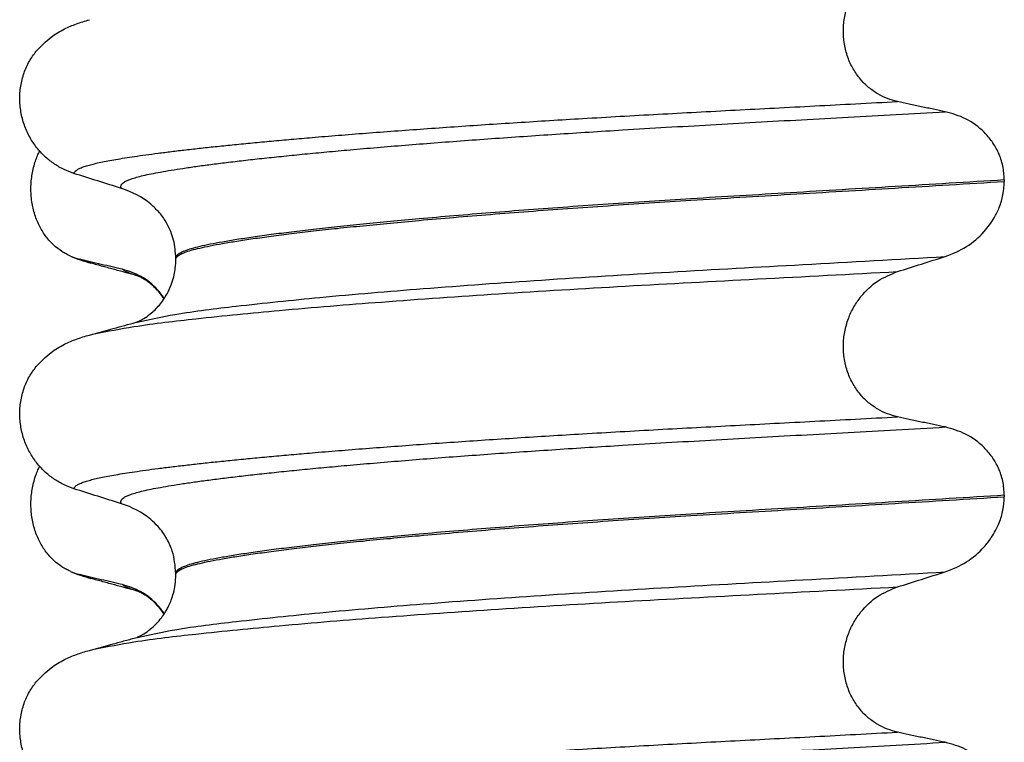
# Model space of a CAD drawing. Units: millimetres. Extents: x 298 to 1790, y -1477 to -296.
# Drawn here: x 1565 to 1575, y -743 to -736 of the extents above; entities that cross this region are included whole.
import ezdxf

# ---------------------------------------------------------------- set-up
doc = ezdxf.new("R2010")
doc.units = ezdxf.units.MM

# ---------------------------------------------------------------- blocks, each defined once
blk = doc.blocks.new('309018556__52', base_point=(1564.5, -773.8994))
at = {"color": 7, "linetype": 'Continuous'}
for p, q in [((1574.5344, -737.6394), (1574.5344, -737.6544)), ((1566.188, -738.4413), (1566.188, -738.4263)), ((1574.5344, -740.8144), (1574.5344, -740.8294)), ((1566.188, -741.6163), (1566.188, -741.6013))]:
    blk.add_line(p, q, dxfattribs=at)
for centre in [(1565.3781, -738.5648), (1565.3781, -741.7398)]:
    blk.add_arc(centre, 0.8799, 50.73326, 72.57832, dxfattribs=at)
for points, knots in [([(1573.4585, -736.8498), (1573.4244, -736.8407), (1573.3554, -736.8223), (1573.2572, -736.7738), (1573.1644, -736.7088), (1573.08, -736.6248), (1573.0083, -736.5222), (1572.9531, -736.4029), (1572.9192, -736.2705), (1572.9088, -736.1314), (1572.9233, -735.9928), (1572.9599, -735.8616), (1573.0159, -735.7426), (1573.1083, -735.608), (1573.2508, -735.4723), (1573.3908, -735.4151), (1573.4585, -735.3874)], [0, 0, 0, 0, 0.105873, 0.213779, 0.326468, 0.444528, 0.568898, 0.700101, 0.836824, 0.976671, 1.116446, 1.25264, 1.383568, 1.508935, 1.741616, 1.959701, 1.959701, 1.959701, 1.959701]), ([(1564.7811, -736.3442), (1564.8287, -736.2942), (1564.9131, -736.2056), (1565.0567, -736.1211), (1565.1878, -736.0643), (1565.2739, -736.039), (1565.3182, -736.026)], [0, 0, 0, 0, 0.2059734, 0.3653073, 0.4954949, 0.6340424, 0.6340424, 0.6340424, 0.6340424]), ([(1565.1613, -737.574), (1565.1276, -737.5618), (1565.0595, -737.5372), (1564.9636, -737.4814), (1564.8732, -737.411), (1564.7908, -737.324), (1564.7199, -737.2206), (1564.6637, -737.1024), (1564.6267, -736.9717), (1564.6117, -736.8334), (1564.6215, -736.6942), (1564.6548, -736.5628), (1564.7074, -736.444), (1564.757, -736.3769), (1564.7811, -736.3442)], [0, 0, 0, 0, 0.107282, 0.216927, 0.331142, 0.450156, 0.574914, 0.705579, 0.841286, 0.980543, 1.120587, 1.257705, 1.385609, 1.507292, 1.507292, 1.507292, 1.507292]), ([(1565.1613, -737.574), (1565.1616, -737.5724), (1565.1622, -737.5693), (1565.1657, -737.5607), (1565.1756, -737.5485), (1565.196, -737.5337), (1565.2262, -737.5186), (1565.2666, -737.5034), (1565.315, -737.4888), (1565.3708, -737.4747), (1565.4339, -737.4608), (1565.5056, -737.4466), (1565.5862, -737.4322), (1565.6756, -737.4175), (1565.7761, -737.4021), (1565.8882, -737.3861), (1566.0123, -737.3696), (1566.1465, -737.3527), (1566.2907, -737.3356), (1566.4447, -737.3183), (1566.6082, -737.3008), (1566.781, -737.2832), (1566.9631, -737.2654), (1567.1542, -737.2475), (1567.3541, -737.2295), (1567.5787, -737.2102), (1567.829, -737.1895), (1568.1055, -737.1676), (1568.3926, -737.1459), (1568.6893, -737.1243), (1568.9949, -737.1029), (1569.3083, -737.0818), (1569.6289, -737.061), (1569.9556, -737.0405), (1570.3018, -737.0197), (1570.6662, -736.9986), (1571.0484, -736.9773), (1571.4346, -736.9565), (1571.8257, -736.9358), (1572.2228, -736.9151), (1572.6272, -736.894), (1573.0399, -736.8723), (1573.3179, -736.8573), (1573.4585, -736.8498)], [0, 0, 0, 0, 0.004757, 0.009725, 0.027595, 0.0507, 0.085162, 0.128357, 0.180379, 0.236481, 0.301028, 0.374145, 0.455937, 0.546501, 0.645926, 0.760942, 0.886217, 1.021571, 1.166822, 1.321787, 1.486283, 1.660124, 1.843125, 2.035101, 2.235865, 2.445231, 2.711527, 2.989199, 3.277379, 3.575195, 3.881779, 4.19626, 4.517767, 4.84543, 5.178377, 5.55811, 5.940567, 6.326868, 6.718137, 7.115494, 7.52006, 7.932955, 8.3553, 8.3553, 8.3553, 8.3553]), ([(1573.9387, -736.952), (1573.9, -736.9441), (1573.8199, -736.9276), (1573.6988, -736.9021), (1573.5774, -736.876), (1573.4975, -736.8584), (1573.4585, -736.8498)], [0, 0, 0, 0, 0.1184412, 0.2453817, 0.3712027, 0.4909597, 0.4909597, 0.4909597, 0.4909597]), ([(1565.6415, -737.7252), (1565.6414, -737.7251), (1565.6408, -737.7241), (1565.6378, -737.7199), (1565.6342, -737.7119), (1565.6334, -737.6998), (1565.6381, -737.6873), (1565.6496, -737.6734), (1565.6697, -737.6588), (1565.6992, -737.6438), (1565.7404, -737.6278), (1565.7946, -737.6112), (1565.863, -737.5939), (1565.944, -737.5766), (1566.0377, -737.5588), (1566.1443, -737.5405), (1566.264, -737.5217), (1566.397, -737.5024), (1566.5432, -737.4828), (1566.7024, -737.4628), (1566.8742, -737.4425), (1567.0586, -737.4219), (1567.255, -737.4012), (1567.4634, -737.3803), (1567.6835, -737.3592), (1567.9237, -737.3373), (1568.1843, -737.3147), (1568.4652, -737.2914), (1568.7574, -737.2682), (1569.0599, -737.2453), (1569.3716, -737.2226), (1569.6916, -737.2002), (1570.0188, -737.1781), (1570.3522, -737.1566), (1570.7231, -737.1335), (1571.1314, -737.1092), (1571.578, -737.0836), (1572.0319, -737.0582), (1572.4942, -737.0327), (1572.9661, -737.0068), (1573.4487, -736.98), (1573.7741, -736.9614), (1573.9387, -736.952)], [0, 0, 0, 0, 0.000438, 0.003506, 0.015421, 0.026259, 0.039075, 0.054245, 0.079925, 0.11288, 0.153522, 0.212252, 0.282698, 0.365334, 0.460567, 0.568767, 0.689791, 0.824228, 0.971828, 1.132333, 1.305486, 1.491025, 1.688688, 1.898214, 2.119338, 2.351797, 2.621812, 2.904057, 3.197524, 3.501204, 3.814089, 4.135169, 4.463436, 4.797878, 5.137487, 5.578239, 6.025157, 6.479377, 6.942035, 7.414265, 7.897202, 8.391979, 8.391979, 8.391979, 8.391979]), ([(1574.5344, -737.6394), (1574.5314, -737.5918), (1574.5254, -737.4982), (1574.4806, -737.3674), (1574.4154, -737.2535), (1574.3101, -737.1305), (1574.1539, -737.0131), (1574.0092, -736.972), (1573.9387, -736.952)], [0, 0, 0, 0, 0.1426824, 0.2800452, 0.4104631, 0.5342598, 0.7643709, 0.9827358, 0.9827358, 0.9827358, 0.9827358]), ([(1565.6415, -737.7252), (1565.5614, -737.7002), (1565.4013, -737.6501), (1565.2413, -737.5994), (1565.1613, -737.574)], [0, 0, 0, 0, 0.2516729, 0.5034358, 0.5034358, 0.5034358, 0.5034358]), ([(1574.5344, -737.6394), (1574.3497, -737.6508), (1573.9835, -737.6734), (1573.4391, -737.7061), (1572.9056, -737.7377), (1572.3841, -737.7685), (1571.8762, -737.7988), (1571.4018, -737.8276), (1570.9587, -737.8556), (1570.5447, -737.8831), (1570.1393, -737.9115), (1569.7445, -737.9406), (1569.3627, -737.9702), (1568.996, -738.0002), (1568.6598, -738.0294), (1568.3543, -738.0575), (1568.0796, -738.0843), (1567.8217, -738.1109), (1567.5813, -738.1373), (1567.3592, -738.1635), (1567.1559, -738.1891), (1566.9721, -738.2143), (1566.8082, -738.2389), (1566.6641, -738.2628), (1566.5397, -738.2859), (1566.435, -738.3083), (1566.3485, -738.3302), (1566.2801, -738.3522), (1566.2333, -738.3732), (1566.2059, -738.3925), (1566.1938, -738.4062), (1566.1887, -738.4177), (1566.1882, -738.4235), (1566.188, -738.4263)], [0, 0, 0, 0, 0.555139, 1.100891, 1.635873, 2.158702, 2.667993, 3.162362, 3.584311, 3.999969, 4.407153, 4.803679, 5.187363, 5.556024, 5.90748, 6.199896, 6.476177, 6.735659, 6.977679, 7.201577, 7.406694, 7.592376, 7.757976, 7.90404, 8.030472, 8.137471, 8.225287, 8.298006, 8.352969, 8.378284, 8.398084, 8.407025, 8.415434, 8.415434, 8.415434, 8.415434]), ([(1566.188, -738.4413), (1566.1882, -738.4385), (1566.1887, -738.4327), (1566.1938, -738.4212), (1566.2059, -738.4075), (1566.2333, -738.3882), (1566.2801, -738.3672), (1566.3485, -738.3452), (1566.435, -738.3233), (1566.5397, -738.3009), (1566.6641, -738.2778), (1566.8082, -738.2539), (1566.9721, -738.2293), (1567.1559, -738.2041), (1567.3592, -738.1785), (1567.5813, -738.1523), (1567.8217, -738.1259), (1568.0796, -738.0993), (1568.3543, -738.0725), (1568.6598, -738.0444), (1568.996, -738.0152), (1569.3627, -737.9852), (1569.7445, -737.9556), (1570.1393, -737.9265), (1570.5447, -737.8981), (1570.9587, -737.8706), (1571.4018, -737.8426), (1571.8762, -737.8138), (1572.3841, -737.7835), (1572.9056, -737.7527), (1573.4391, -737.7211), (1573.9835, -737.6884), (1574.3497, -737.6658), (1574.5344, -737.6544)], [0, 0, 0, 0, 0.008409, 0.017351, 0.037151, 0.062466, 0.117428, 0.190147, 0.277963, 0.384962, 0.511394, 0.657459, 0.823058, 1.008741, 1.213858, 1.437755, 1.679775, 1.939257, 2.215538, 2.507954, 2.859411, 3.228071, 3.611755, 4.008281, 4.415465, 4.831124, 5.253072, 5.747442, 6.256732, 6.779561, 7.314544, 7.860296, 8.415434, 8.415434, 8.415434, 8.415434]), ([(1573.9387, -738.4112), (1574.0122, -738.3816), (1574.1586, -738.3227), (1574.3224, -738.1793), (1574.4265, -738.0387), (1574.4879, -737.9126), (1574.5264, -737.7891), (1574.5317, -737.6998), (1574.5344, -737.6544)], [0, 0, 0, 0, 0.236301, 0.470607, 0.641333, 0.75841, 0.890057, 1.026034, 1.026034, 1.026034, 1.026034]), ([(1566.188, -738.4263), (1566.1835, -738.3653), (1566.1746, -738.2439), (1566.1095, -738.0895), (1566.0281, -737.9684), (1565.9652, -737.9111), (1565.935, -737.8835)], [0, 0, 0, 0, 0.1825121, 0.3631138, 0.4950679, 0.6173767, 0.6173767, 0.6173767, 0.6173767]), ([(1565.7975, -739.0702), (1565.9244, -739.0434), (1566.2542, -738.9736), (1566.8699, -738.901), (1567.7029, -738.8133), (1568.7287, -738.7276), (1569.9031, -738.643), (1571.1792, -738.5642), (1572.5353, -738.4902), (1573.4613, -738.4381), (1573.9387, -738.4112)], [0, 0, 0, 0, 0.389119, 1.010879, 1.858144, 2.902377, 4.098536, 5.390468, 6.738096, 8.172763, 8.172763, 8.172763, 8.172763]), ([(1565.7975, -739.0702), (1565.8005, -739.0687), (1565.8066, -739.0656), (1565.8295, -739.0553), (1565.8722, -739.0319), (1565.9442, -738.9811), (1566.0269, -738.8998), (1566.0959, -738.7992), (1566.1412, -738.7016), (1566.1672, -738.619), (1566.1812, -738.5469), (1566.1872, -738.4888), (1566.1878, -738.4552), (1566.188, -738.4413)], [0, 0, 0, 0, 0.0102368, 0.0204464, 0.0753247, 0.1558837, 0.2843003, 0.4210764, 0.5194211, 0.6061583, 0.6801845, 0.7394111, 0.7809974, 0.7809974, 0.7809974, 0.7809974]), ([(1573.4585, -738.5624), (1573.5385, -738.537), (1573.6985, -738.4863), (1573.8587, -738.4362), (1573.9387, -738.4112)], [0, 0, 0, 0, 0.2517622, 0.5034357, 0.5034357, 0.5034357, 0.5034357]), ([(1565.3649, -739.1882), (1565.4985, -739.163), (1565.8381, -739.0988), (1566.4613, -739.0275), (1567.2923, -738.9447), (1568.3084, -738.8628), (1569.4705, -738.782), (1570.7336, -738.7057), (1572.0741, -738.6354), (1572.9883, -738.5872), (1573.4585, -738.5624)], [0, 0, 0, 0, 0.407615, 1.036853, 1.880511, 2.913085, 4.094718, 5.375369, 6.7092, 8.121785, 8.121785, 8.121785, 8.121785]), ([(1573.4585, -740.0248), (1573.4244, -740.0157), (1573.3554, -739.9973), (1573.2572, -739.9488), (1573.1644, -739.8838), (1573.08, -739.7998), (1573.0083, -739.6972), (1572.9531, -739.5779), (1572.9192, -739.4455), (1572.9088, -739.3064), (1572.9233, -739.1678), (1572.9599, -739.0366), (1573.0159, -738.9176), (1573.1083, -738.783), (1573.2508, -738.6473), (1573.3908, -738.5901), (1573.4585, -738.5624)], [0, 0, 0, 0, 0.105873, 0.213779, 0.326468, 0.444528, 0.568898, 0.700101, 0.836824, 0.976671, 1.116446, 1.25264, 1.383568, 1.508935, 1.741616, 1.959701, 1.959701, 1.959701, 1.959701]), ([(1565.3649, -739.1882), (1565.3972, -739.1794), (1565.4615, -739.1619), (1565.5643, -739.1339), (1565.6729, -739.1042), (1565.7496, -739.0834), (1565.7877, -739.0731)], [0, 0, 0, 0, 0.100372, 0.1999652, 0.3196586, 0.4381832, 0.4381832, 0.4381832, 0.4381832]), ([(1565.7877, -739.0731), (1565.7893, -739.0725), (1565.7925, -739.0713), (1565.7958, -739.0706), (1565.7975, -739.0702)], [0, 0, 0, 0, 0.00506031, 0.01017252, 0.01017252, 0.01017252, 0.01017252]), ([(1565.3182, -739.201), (1565.326, -739.1988), (1565.3416, -739.1946), (1565.3571, -739.1903), (1565.3649, -739.1882)], [0, 0, 0, 0, 0.02423029, 0.04841559, 0.04841559, 0.04841559, 0.04841559]), ([(1564.7811, -739.5192), (1564.8287, -739.4692), (1564.9131, -739.3806), (1565.0567, -739.2961), (1565.1878, -739.2393), (1565.2739, -739.214), (1565.3182, -739.201)], [0, 0, 0, 0, 0.2059734, 0.3653073, 0.4954949, 0.6340424, 0.6340424, 0.6340424, 0.6340424]), ([(1565.1613, -740.749), (1565.1276, -740.7368), (1565.0595, -740.7122), (1564.9636, -740.6564), (1564.8732, -740.586), (1564.7908, -740.499), (1564.7199, -740.3956), (1564.6637, -740.2774), (1564.6267, -740.1467), (1564.6117, -740.0084), (1564.6215, -739.8692), (1564.6548, -739.7378), (1564.7074, -739.619), (1564.757, -739.5519), (1564.7811, -739.5192)], [0, 0, 0, 0, 0.10728, 0.216923, 0.331139, 0.450153, 0.574911, 0.705575, 0.841282, 0.980539, 1.120583, 1.257701, 1.385606, 1.507289, 1.507289, 1.507289, 1.507289]), ([(1565.1613, -740.749), (1565.1616, -740.7474), (1565.1622, -740.7442), (1565.1657, -740.7357), (1565.1756, -740.7235), (1565.196, -740.7087), (1565.2262, -740.6936), (1565.2666, -740.6784), (1565.315, -740.6638), (1565.3708, -740.6497), (1565.4339, -740.6358), (1565.5056, -740.6216), (1565.5862, -740.6072), (1565.6756, -740.5925), (1565.7761, -740.5771), (1565.8882, -740.5611), (1566.0123, -740.5446), (1566.1465, -740.5277), (1566.2907, -740.5106), (1566.4447, -740.4933), (1566.6082, -740.4758), (1566.781, -740.4582), (1566.9631, -740.4404), (1567.1542, -740.4225), (1567.3541, -740.4045), (1567.5787, -740.3852), (1567.829, -740.3645), (1568.1055, -740.3426), (1568.3926, -740.3209), (1568.6893, -740.2993), (1568.9949, -740.2779), (1569.3083, -740.2568), (1569.6289, -740.236), (1569.9556, -740.2155), (1570.3018, -740.1947), (1570.6662, -740.1736), (1571.0484, -740.1523), (1571.4346, -740.1315), (1571.8257, -740.1108), (1572.2228, -740.0901), (1572.6272, -740.069), (1573.0399, -740.0473), (1573.3179, -740.0323), (1573.4585, -740.0248)], [0, 0, 0, 0, 0.004744, 0.009711, 0.02758, 0.050686, 0.085147, 0.128343, 0.180364, 0.236466, 0.301014, 0.37413, 0.455922, 0.546486, 0.645911, 0.760927, 0.886202, 1.021556, 1.166807, 1.321773, 1.486268, 1.660109, 1.84311, 2.035086, 2.23585, 2.445216, 2.711512, 2.989184, 3.277364, 3.57518, 3.881764, 4.196245, 4.517752, 4.845415, 5.178362, 5.558096, 5.940552, 6.326854, 6.718123, 7.11548, 7.520045, 7.93294, 8.355285, 8.355285, 8.355285, 8.355285]), ([(1573.9387, -740.127), (1573.9, -740.1191), (1573.8199, -740.1026), (1573.6988, -740.0771), (1573.5774, -740.051), (1573.4975, -740.0334), (1573.4585, -740.0248)], [0, 0, 0, 0, 0.1184412, 0.2453817, 0.3712027, 0.4909597, 0.4909597, 0.4909597, 0.4909597]), ([(1565.6415, -740.9002), (1565.6414, -740.9001), (1565.6408, -740.8991), (1565.6378, -740.8949), (1565.6342, -740.8869), (1565.6334, -740.8748), (1565.6381, -740.8623), (1565.6496, -740.8484), (1565.6697, -740.8338), (1565.6992, -740.8188), (1565.7404, -740.8028), (1565.7946, -740.7862), (1565.863, -740.7689), (1565.944, -740.7516), (1566.0377, -740.7338), (1566.1443, -740.7155), (1566.264, -740.6967), (1566.397, -740.6774), (1566.5432, -740.6578), (1566.7024, -740.6378), (1566.8742, -740.6175), (1567.0586, -740.5969), (1567.255, -740.5762), (1567.4634, -740.5553), (1567.6835, -740.5342), (1567.9237, -740.5123), (1568.1843, -740.4897), (1568.4652, -740.4664), (1568.7574, -740.4432), (1569.0599, -740.4203), (1569.3716, -740.3976), (1569.6916, -740.3752), (1570.0188, -740.3531), (1570.3522, -740.3316), (1570.7231, -740.3085), (1571.1314, -740.2842), (1571.578, -740.2586), (1572.0319, -740.2332), (1572.4942, -740.2077), (1572.9661, -740.1818), (1573.4487, -740.155), (1573.7741, -740.1364), (1573.9387, -740.127)], [0, 0, 0, 0, 0.000438, 0.003506, 0.015421, 0.026259, 0.039075, 0.054245, 0.079925, 0.11288, 0.153522, 0.212252, 0.282698, 0.365334, 0.460567, 0.568767, 0.689791, 0.824228, 0.971828, 1.132333, 1.305486, 1.491025, 1.688688, 1.898214, 2.119338, 2.351797, 2.621812, 2.904057, 3.197524, 3.501204, 3.814089, 4.135169, 4.463436, 4.797878, 5.137487, 5.578239, 6.025157, 6.479377, 6.942035, 7.414265, 7.897202, 8.391979, 8.391979, 8.391979, 8.391979]), ([(1574.5344, -740.8144), (1574.5314, -740.7668), (1574.5254, -740.6732), (1574.4806, -740.5424), (1574.4154, -740.4285), (1574.3101, -740.3055), (1574.1539, -740.1881), (1574.0092, -740.147), (1573.9387, -740.127)], [0, 0, 0, 0, 0.1426824, 0.2800452, 0.4104631, 0.5342598, 0.7643709, 0.9827358, 0.9827358, 0.9827358, 0.9827358]), ([(1565.6415, -740.9002), (1565.5614, -740.8752), (1565.4013, -740.8251), (1565.2413, -740.7744), (1565.1613, -740.749)], [0, 0, 0, 0, 0.2516731, 0.5034377, 0.5034377, 0.5034377, 0.5034377]), ([(1574.5344, -740.8144), (1574.3497, -740.8258), (1573.9835, -740.8484), (1573.4391, -740.8811), (1572.9056, -740.9127), (1572.3841, -740.9435), (1571.8762, -740.9738), (1571.4018, -741.0026), (1570.9587, -741.0306), (1570.5447, -741.0581), (1570.1393, -741.0865), (1569.7445, -741.1156), (1569.3627, -741.1452), (1568.996, -741.1752), (1568.6598, -741.2044), (1568.3543, -741.2325), (1568.0796, -741.2593), (1567.8217, -741.2859), (1567.5813, -741.3123), (1567.3592, -741.3385), (1567.1559, -741.3641), (1566.9721, -741.3893), (1566.8082, -741.4139), (1566.6641, -741.4378), (1566.5397, -741.4609), (1566.435, -741.4833), (1566.3485, -741.5052), (1566.2801, -741.5272), (1566.2333, -741.5482), (1566.2059, -741.5675), (1566.1938, -741.5812), (1566.1887, -741.5927), (1566.1882, -741.5985), (1566.188, -741.6013)], [0, 0, 0, 0, 0.555139, 1.100891, 1.635873, 2.158702, 2.667993, 3.162362, 3.584311, 3.999969, 4.407153, 4.803679, 5.187363, 5.556024, 5.90748, 6.199896, 6.476177, 6.735659, 6.977679, 7.201577, 7.406694, 7.592376, 7.757976, 7.90404, 8.030472, 8.137471, 8.225287, 8.298006, 8.352969, 8.378284, 8.398084, 8.407025, 8.415434, 8.415434, 8.415434, 8.415434]), ([(1566.188, -741.6163), (1566.1882, -741.6135), (1566.1887, -741.6077), (1566.1938, -741.5962), (1566.2059, -741.5825), (1566.2333, -741.5632), (1566.2801, -741.5422), (1566.3485, -741.5202), (1566.435, -741.4983), (1566.5397, -741.4759), (1566.6641, -741.4528), (1566.8082, -741.4289), (1566.9721, -741.4043), (1567.1559, -741.3791), (1567.3592, -741.3535), (1567.5813, -741.3273), (1567.8217, -741.3009), (1568.0796, -741.2743), (1568.3543, -741.2475), (1568.6598, -741.2194), (1568.996, -741.1902), (1569.3627, -741.1602), (1569.7445, -741.1306), (1570.1393, -741.1015), (1570.5447, -741.0731), (1570.9587, -741.0456), (1571.4018, -741.0176), (1571.8762, -740.9888), (1572.3841, -740.9585), (1572.9056, -740.9277), (1573.4391, -740.8961), (1573.9835, -740.8634), (1574.3497, -740.8408), (1574.5344, -740.8294)], [0, 0, 0, 0, 0.008409, 0.017351, 0.037151, 0.062466, 0.117428, 0.190147, 0.277963, 0.384962, 0.511394, 0.657459, 0.823058, 1.008741, 1.213858, 1.437755, 1.679775, 1.939257, 2.215538, 2.507954, 2.859411, 3.228071, 3.611755, 4.008281, 4.415465, 4.831124, 5.253072, 5.747442, 6.256732, 6.779561, 7.314544, 7.860296, 8.415434, 8.415434, 8.415434, 8.415434]), ([(1573.9387, -741.5862), (1574.0122, -741.5566), (1574.1586, -741.4977), (1574.3088, -741.366), (1574.4167, -741.2291), (1574.4827, -741.1046), (1574.5263, -740.9641), (1574.5317, -740.8748), (1574.5344, -740.8294)], [0, 0, 0, 0, 0.236301, 0.470607, 0.588158, 0.758392, 0.890039, 1.026016, 1.026016, 1.026016, 1.026016]), ([(1566.188, -741.6013), (1566.1813, -741.5256), (1566.1705, -741.4039), (1566.0985, -741.2463), (1566.0237, -741.138), (1565.9604, -741.0813), (1565.935, -741.0585)], [0, 0, 0, 0, 0.2260376, 0.3629399, 0.514785, 0.6171678, 0.6171678, 0.6171678, 0.6171678]), ([(1565.7975, -742.2452), (1565.9244, -742.2184), (1566.2542, -742.1486), (1566.8699, -742.076), (1567.7029, -741.9883), (1568.7287, -741.9026), (1569.9031, -741.818), (1571.1792, -741.7392), (1572.5353, -741.6652), (1573.4613, -741.6131), (1573.9387, -741.5862)], [0, 0, 0, 0, 0.389119, 1.010879, 1.858144, 2.902377, 4.098536, 5.390468, 6.738096, 8.172763, 8.172763, 8.172763, 8.172763]), ([(1565.7975, -742.2452), (1565.8005, -742.2437), (1565.8066, -742.2406), (1565.8295, -742.2303), (1565.8722, -742.2069), (1565.9329, -742.1641), (1565.9924, -742.1092), (1566.0406, -742.0527), (1566.0748, -742.0038), (1566.0995, -741.962), (1566.1215, -741.9192), (1566.1444, -741.8655), (1566.1667, -741.7956), (1566.1843, -741.7108), (1566.1867, -741.6491), (1566.188, -741.6163)], [0, 0, 0, 0, 0.0102368, 0.0204464, 0.0753247, 0.1558837, 0.2426941, 0.3176744, 0.3783447, 0.4213705, 0.4632493, 0.5224701, 0.59635, 0.6829497, 0.7812926, 0.7812926, 0.7812926, 0.7812926]), ([(1573.4585, -741.7374), (1573.5385, -741.712), (1573.6985, -741.6613), (1573.8587, -741.6112), (1573.9387, -741.5862)], [0, 0, 0, 0, 0.2517622, 0.5034357, 0.5034357, 0.5034357, 0.5034357]), ([(1565.3649, -742.3632), (1565.4985, -742.338), (1565.8381, -742.2738), (1566.4613, -742.2025), (1567.2923, -742.1197), (1568.3084, -742.0378), (1569.4705, -741.957), (1570.7336, -741.8807), (1572.0741, -741.8104), (1572.9883, -741.7622), (1573.4585, -741.7374)], [0, 0, 0, 0, 0.407615, 1.036853, 1.880511, 2.913085, 4.094718, 5.375369, 6.7092, 8.121785, 8.121785, 8.121785, 8.121785]), ([(1573.4585, -743.1998), (1573.4244, -743.1907), (1573.3554, -743.1723), (1573.2572, -743.1238), (1573.1644, -743.0588), (1573.08, -742.9748), (1573.0083, -742.8722), (1572.9531, -742.7529), (1572.9192, -742.6205), (1572.9088, -742.4814), (1572.9233, -742.3428), (1572.9599, -742.2116), (1573.0159, -742.0926), (1573.1083, -741.958), (1573.2508, -741.8223), (1573.3908, -741.7651), (1573.4585, -741.7374)], [0, 0, 0, 0, 0.105873, 0.213779, 0.326468, 0.444528, 0.568898, 0.700101, 0.836824, 0.976671, 1.116446, 1.25264, 1.383568, 1.508935, 1.741616, 1.959701, 1.959701, 1.959701, 1.959701]), ([(1565.3649, -742.3632), (1565.3973, -742.3544), (1565.4616, -742.3369), (1565.566, -742.3084), (1565.6779, -742.2779), (1565.7577, -742.2561), (1565.7975, -742.2452)], [0, 0, 0, 0, 0.1005542, 0.1999652, 0.3248218, 0.4483395, 0.4483395, 0.4483395, 0.4483395]), ([(1565.3182, -742.376), (1565.326, -742.3738), (1565.3416, -742.3696), (1565.3571, -742.3653), (1565.3649, -742.3632)], [0, 0, 0, 0, 0.02424082, 0.04841559, 0.04841559, 0.04841559, 0.04841559]), ([(1564.7811, -742.6942), (1564.8287, -742.6442), (1564.9131, -742.5556), (1565.0567, -742.4711), (1565.1878, -742.4143), (1565.2739, -742.389), (1565.3182, -742.376)], [0, 0, 0, 0, 0.2059734, 0.3653073, 0.4954949, 0.6340424, 0.6340424, 0.6340424, 0.6340424]), ([(1565.1613, -743.924), (1565.1276, -743.9118), (1565.0595, -743.8872), (1564.9636, -743.8314), (1564.8732, -743.761), (1564.7908, -743.674), (1564.7199, -743.5706), (1564.6637, -743.4524), (1564.6267, -743.3217), (1564.6117, -743.1834), (1564.6215, -743.0442), (1564.6548, -742.9128), (1564.7074, -742.794), (1564.757, -742.7269), (1564.7811, -742.6942)], [0, 0, 0, 0, 0.107282, 0.216927, 0.331142, 0.450156, 0.574914, 0.705579, 0.841286, 0.980543, 1.120587, 1.257705, 1.385609, 1.507292, 1.507292, 1.507292, 1.507292]), ([(1565.1613, -743.924), (1565.1616, -743.9224), (1565.1622, -743.9193), (1565.1657, -743.9107), (1565.1756, -743.8985), (1565.196, -743.8837), (1565.2262, -743.8686), (1565.2666, -743.8534), (1565.315, -743.8388), (1565.3708, -743.8247), (1565.4339, -743.8108), (1565.5056, -743.7966), (1565.5862, -743.7822), (1565.6756, -743.7675), (1565.7761, -743.7521), (1565.8882, -743.7361), (1566.0123, -743.7196), (1566.1465, -743.7027), (1566.2907, -743.6856), (1566.4447, -743.6683), (1566.6082, -743.6508), (1566.781, -743.6332), (1566.9631, -743.6154), (1567.1542, -743.5975), (1567.3541, -743.5795), (1567.5787, -743.5602), (1567.829, -743.5395), (1568.1055, -743.5176), (1568.3926, -743.4959), (1568.6893, -743.4743), (1568.9949, -743.4529), (1569.3083, -743.4318), (1569.6289, -743.411), (1569.9556, -743.3905), (1570.3018, -743.3697), (1570.6662, -743.3486), (1571.0484, -743.3273), (1571.4346, -743.3065), (1571.8257, -743.2858), (1572.2228, -743.2651), (1572.6272, -743.244), (1573.0399, -743.2223), (1573.3179, -743.2073), (1573.4585, -743.1998)], [0, 0, 0, 0, 0.004757, 0.009725, 0.027595, 0.0507, 0.085162, 0.128357, 0.180379, 0.236481, 0.301028, 0.374145, 0.455937, 0.546501, 0.645926, 0.760942, 0.886217, 1.021571, 1.166822, 1.321787, 1.486283, 1.660124, 1.843125, 2.035101, 2.235865, 2.445231, 2.711527, 2.989199, 3.277379, 3.575195, 3.881779, 4.19626, 4.517767, 4.84543, 5.178377, 5.55811, 5.940567, 6.326868, 6.718137, 7.115494, 7.52006, 7.932955, 8.3553, 8.3553, 8.3553, 8.3553]), ([(1573.9387, -743.302), (1573.9, -743.2941), (1573.8199, -743.2776), (1573.6988, -743.2521), (1573.5774, -743.226), (1573.4975, -743.2084), (1573.4585, -743.1998)], [0, 0, 0, 0, 0.1184412, 0.2453817, 0.3712027, 0.4909597, 0.4909597, 0.4909597, 0.4909597]), ([(1565.6415, -744.0752), (1565.6414, -744.0751), (1565.6408, -744.0741), (1565.6378, -744.0699), (1565.6342, -744.0619), (1565.6334, -744.0498), (1565.6381, -744.0373), (1565.6496, -744.0234), (1565.6697, -744.0088), (1565.6992, -743.9938), (1565.7404, -743.9778), (1565.7946, -743.9612), (1565.863, -743.9439), (1565.944, -743.9266), (1566.0377, -743.9088), (1566.1443, -743.8905), (1566.264, -743.8717), (1566.397, -743.8524), (1566.5432, -743.8328), (1566.7024, -743.8128), (1566.8742, -743.7925), (1567.0586, -743.7719), (1567.255, -743.7512), (1567.4634, -743.7303), (1567.6835, -743.7092), (1567.9237, -743.6873), (1568.1843, -743.6647), (1568.4652, -743.6414), (1568.7574, -743.6182), (1569.0599, -743.5953), (1569.3716, -743.5726), (1569.6916, -743.5502), (1570.0188, -743.5281), (1570.3522, -743.5066), (1570.7231, -743.4835), (1571.1314, -743.4592), (1571.578, -743.4336), (1572.0319, -743.4082), (1572.4942, -743.3827), (1572.9661, -743.3568), (1573.4487, -743.33), (1573.7741, -743.3114), (1573.9387, -743.302)], [0, 0, 0, 0, 0.000438, 0.003506, 0.015421, 0.026259, 0.039075, 0.054245, 0.079925, 0.11288, 0.153522, 0.212252, 0.282698, 0.365334, 0.460567, 0.568767, 0.689791, 0.824228, 0.971828, 1.132333, 1.305486, 1.491025, 1.688688, 1.898214, 2.119338, 2.351797, 2.621812, 2.904057, 3.197524, 3.501204, 3.814089, 4.135169, 4.463436, 4.797878, 5.137487, 5.578239, 6.025157, 6.479377, 6.942035, 7.414265, 7.897202, 8.391979, 8.391979, 8.391979, 8.391979]), ([(1574.5344, -743.9894), (1574.5314, -743.9418), (1574.5254, -743.8482), (1574.4806, -743.7174), (1574.4154, -743.6035), (1574.3101, -743.4805), (1574.1539, -743.3631), (1574.0092, -743.322), (1573.9387, -743.302)], [0, 0, 0, 0, 0.1426824, 0.2800452, 0.4104631, 0.5342598, 0.7643709, 0.9827358, 0.9827358, 0.9827358, 0.9827358])]:
    blk.add_open_spline(points, degree=3, knots=knots, dxfattribs=at)
blk = doc.blocks.new('Niveauregulierung__62', base_point=(1560.4572, -836.9465))
blk.add_blockref('309018556__52', (1564.5, -773.8994))
blk = doc.blocks.new('309018556__74', base_point=(1564.5, -773.8994))
at = {"color": 7, "linetype": 'Continuous'}
for centre, radius, start, end in [((1565.7208, -737.0164), 1.5113, 246.80489, 255.13408), ((1565.3582, -737.8731), 0.581, 246.40323, 256.17516), ((1565.7208, -740.1914), 1.5113, 246.80489, 255.13408), ((1565.3582, -741.0481), 0.581, 246.40323, 256.17516)]:
    blk.add_arc(centre, radius, start, end, dxfattribs=at)
for points, knots in [([(1565.1256, -738.4055), (1565.1111, -738.3988), (1565.0819, -738.3852), (1565.0241, -738.3506), (1564.9537, -738.2956), (1564.8779, -738.2115), (1564.8135, -738.1089), (1564.764, -737.9897), (1564.7337, -737.8576), (1564.7244, -737.7189), (1564.7373, -737.5807), (1564.7643, -737.4737), (1564.7925, -737.3973), (1564.8078, -737.3644), (1564.8154, -737.3481)], [0, 0, 0, 0, 0.047777, 0.096645, 0.20196, 0.314264, 0.434689, 0.56368, 0.699592, 0.839365, 0.979001, 1.114254, 1.169263, 1.223078, 1.223078, 1.223078, 1.223078]), ([(1565.3331, -738.4771), (1565.3218, -738.4739), (1565.3002, -738.4679), (1565.27, -738.458), (1565.2432, -738.4482), (1565.2269, -738.4408), (1565.2193, -738.4373)], [0, 0, 0, 0, 0.0352458, 0.0671109, 0.0955848, 0.1206824, 0.1206824, 0.1206824, 0.1206824]), ([(1565.6517, -738.5395), (1565.6169, -738.5316), (1565.5447, -738.5151), (1565.4357, -738.4896), (1565.3264, -738.4635), (1565.2544, -738.4459), (1565.2193, -738.4373)], [0, 0, 0, 0, 0.10715, 0.2220133, 0.3358872, 0.4442939, 0.4442939, 0.4442939, 0.4442939]), ([(1565.7979, -738.6038), (1565.7606, -738.5937), (1565.6856, -738.5734), (1565.5711, -738.5421), (1565.4534, -738.51), (1565.3734, -738.4881), (1565.3331, -738.4771)], [0, 0, 0, 0, 0.115857, 0.2328686, 0.3563842, 0.4817157, 0.4817157, 0.4817157, 0.4817157]), ([(1565.7979, -738.6038), (1565.7811, -738.5988), (1565.7503, -738.5898), (1565.7091, -738.5738), (1565.6762, -738.5584), (1565.6592, -738.5453), (1565.6517, -738.5395)], [0, 0, 0, 0, 0.0522872, 0.0964052, 0.132427, 0.1607156, 0.1607156, 0.1607156, 0.1607156]), ([(1566.0713, -738.8329), (1566.0608, -738.8177), (1566.0402, -738.7879), (1565.9703, -738.7056), (1565.8482, -738.6017), (1565.7155, -738.5597), (1565.6517, -738.5395)], [0, 0, 0, 0, 0.0552074, 0.1086425, 0.324058, 0.5231611, 0.5231611, 0.5231611, 0.5231611]), ([(1565.8132, -738.6083), (1565.8106, -738.6076), (1565.8055, -738.6062), (1565.8004, -738.6046), (1565.7979, -738.6038)], [0, 0, 0, 0, 0.00798464, 0.01597742, 0.01597742, 0.01597742, 0.01597742]), ([(1566.0695, -738.8355), (1566.0537, -738.8133), (1566.0248, -738.7729), (1565.979, -738.7248), (1565.9367, -738.687), (1565.8974, -738.6573), (1565.86, -738.6337), (1565.8345, -738.6198), (1565.8192, -738.6128), (1565.8152, -738.6098), (1565.8132, -738.6083)], [0, 0, 0, 0, 0.0817023, 0.1487543, 0.1988786, 0.25171, 0.2962037, 0.3315151, 0.3389221, 0.3464601, 0.3464601, 0.3464601, 0.3464601]), ([(1565.1256, -741.5805), (1565.1111, -741.5738), (1565.0819, -741.5602), (1565.0241, -741.5256), (1564.9537, -741.4706), (1564.8779, -741.3865), (1564.8135, -741.2839), (1564.764, -741.1647), (1564.7337, -741.0326), (1564.7244, -740.8939), (1564.7373, -740.7557), (1564.7643, -740.6487), (1564.7925, -740.5723), (1564.8078, -740.5394), (1564.8154, -740.5231)], [0, 0, 0, 0, 0.047777, 0.096645, 0.20196, 0.314264, 0.434689, 0.56368, 0.699592, 0.839365, 0.979001, 1.114254, 1.169263, 1.223078, 1.223078, 1.223078, 1.223078]), ([(1565.3331, -741.6521), (1565.3218, -741.6489), (1565.3002, -741.6429), (1565.27, -741.633), (1565.2432, -741.6232), (1565.2269, -741.6158), (1565.2193, -741.6123)], [0, 0, 0, 0, 0.0352458, 0.0671109, 0.0955848, 0.1206824, 0.1206824, 0.1206824, 0.1206824]), ([(1565.6517, -741.7145), (1565.6169, -741.7066), (1565.5447, -741.6901), (1565.4357, -741.6646), (1565.3264, -741.6385), (1565.2544, -741.6209), (1565.2193, -741.6123)], [0, 0, 0, 0, 0.10715, 0.2220133, 0.3358872, 0.4442939, 0.4442939, 0.4442939, 0.4442939]), ([(1565.7979, -741.7788), (1565.7607, -741.7687), (1565.6857, -741.7485), (1565.5711, -741.7171), (1565.4533, -741.6849), (1565.3733, -741.6631), (1565.3331, -741.6521)], [0, 0, 0, 0, 0.1155805, 0.2328686, 0.3566904, 0.4817157, 0.4817157, 0.4817157, 0.4817157]), ([(1565.7979, -741.7788), (1565.7811, -741.7738), (1565.7503, -741.7648), (1565.7091, -741.7488), (1565.6762, -741.7334), (1565.6592, -741.7203), (1565.6517, -741.7145)], [0, 0, 0, 0, 0.0522872, 0.0964052, 0.132427, 0.1607156, 0.1607156, 0.1607156, 0.1607156]), ([(1566.0713, -742.0079), (1566.0608, -741.9928), (1566.0402, -741.9629), (1565.9703, -741.8806), (1565.8482, -741.7767), (1565.7155, -741.7347), (1565.6517, -741.7145)], [0, 0, 0, 0, 0.055217, 0.1086611, 0.3240766, 0.5231797, 0.5231797, 0.5231797, 0.5231797]), ([(1565.8132, -741.7833), (1565.8106, -741.7826), (1565.8055, -741.7812), (1565.8004, -741.7796), (1565.7979, -741.7788)], [0, 0, 0, 0, 0.00798331, 0.01597742, 0.01597742, 0.01597742, 0.01597742]), ([(1566.0695, -742.0105), (1566.0495, -741.983), (1566.0105, -741.9293), (1565.949, -741.8715), (1565.8974, -741.8323), (1565.86, -741.8087), (1565.8345, -741.7948), (1565.8192, -741.7878), (1565.8152, -741.7848), (1565.8132, -741.7833)], [0, 0, 0, 0, 0.1019562, 0.198804, 0.2516355, 0.2961292, 0.3314406, 0.3388476, 0.3463855, 0.3463855, 0.3463855, 0.3463855])]:
    blk.add_open_spline(points, degree=3, knots=knots, dxfattribs=at)
blk = doc.blocks.new('Niveauregulierung_2__75', base_point=(1560.5, -836.9465))
blk.add_blockref('309018556__74', (1564.5, -773.8994))
blk = doc.blocks.new('HL53K-WEB-Zeichnung__120', base_point=(1346.5, -836.9465))
for name, p in [('Niveauregulierung__62', (1560.4572, -836.9465)), ('Niveauregulierung_2__75', (1560.5, -836.9465))]:
    blk.add_blockref(name, p)
blk = doc.blocks.new('SA_Links1', base_point=(1500.5, -546.0994))
blk.add_blockref('HL53K-WEB-Zeichnung__120', (1346.5, -836.9465))

msp = doc.modelspace()

# ---------------------------------------------------------------- block references
msp.add_blockref('SA_Links1', (1500.5, -546.0994))

doc.saveas('drawing.dxf')
